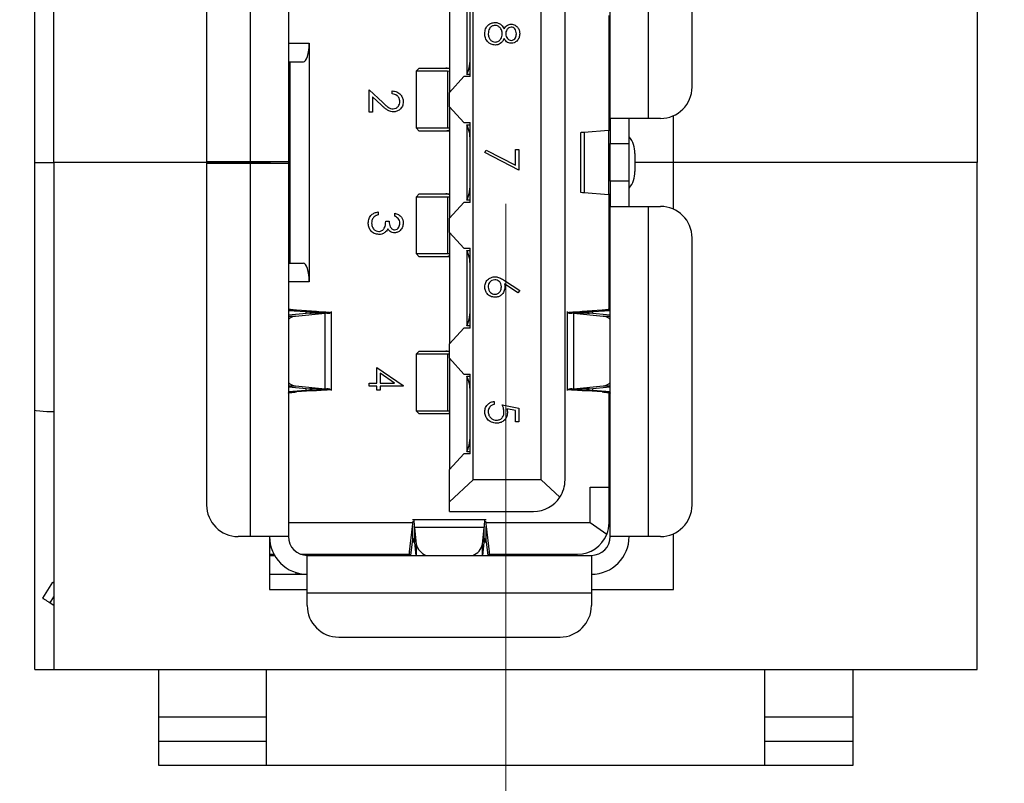
# Model space of a CAD drawing. Units: inches. Extents: x 0.4 to 16.6, y 0.2 to 10.8.
# Drawn here: x 10.3 to 11.2, y 5.2 to 5.9 of the extents above; entities that cross this region are included whole.
import ezdxf

# ---------------------------------------------------------------- set-up
doc = ezdxf.new("R2010")
doc.units = ezdxf.units.IN
doc.header["$MEASUREMENT"] = 0
doc.styles.add('SLDTEXTSTYLE0', font='TXT', dxfattribs={"width": 0.75})
doc.dimstyles.new('SLDDIMSTYLE1', dxfattribs={"dimtxt": 0.166667, "dimasz": 0.156, "dimexe": 0, "dimexo": 0.0625, "dimgap": 0.041667, "dimtad": 0, "dimtih": 1, "dimtoh": 1, "dimdec": 1, "dimlfac": 0.666667, "dimrnd": 1e-09, "dimzin": 12, "dimdsep": 46, "dimtxsty": 'SLDTEXTSTYLE0', "dimsah": 1, "dimcen": 0.09, "dimadec": 0, "dimazin": 3, "dimtfac": 1, "dimtdec": 1, "dimtofl": 0, "dimtmove": 0, "dimatfit": 3, "dimfxl": 0, "dimfrac": 2, "dimtolj": 1, "dimtzin": 12, "dimarcsym": 0})

# ---------------------------------------------------------------- blocks, each defined once
blk = doc.blocks.new('_D_2')
at = {"color": 16, "linetype": 'Continuous', "lineweight": 18}
for p, q in [((10.73351, 5.71428), (10.73351, 3.88809)), ((14.23125, 5.71428), (14.23125, 3.88809)), ((12.60713, 4.25661), (12.55644, 4.25661)), ((12.55644, 4.25661), (12.55644, 3.99179)), ((12.85343, 4.25661), (12.90412, 4.25661)), ((12.90412, 4.25661), (12.90412, 3.99179)), ((13.39192, 4.1242), (13.33637, 4.01309)), ((13.50303, 3.90198), (13.39192, 4.1242)), ((10.73351, 4.01309), (12.41049, 4.01309)), ((13.33637, 4.01309), (13.05007, 4.01309)), ((13.55859, 4.01309), (13.50303, 3.90198)), ((14.23125, 4.01309), (13.55859, 4.01309)), ((12.55644, 3.99179), (12.60713, 3.99179)), ((12.90412, 3.99179), (12.85343, 3.99179))]:
    blk.add_line(p, q, dxfattribs=at)
for points in [[(10.73351, 4.01309), (10.88951, 3.98709), (10.88951, 4.03909)], [(14.23125, 4.01309), (14.07525, 4.03909), (14.07525, 3.98709)]]:
    blk.add_solid(points, dxfattribs=at)
at = {"color": 16, "linetype": 'Continuous', "lineweight": 18, "char_height": 0.166667, "attachment_point": 1, "style": 'SLDTEXTSTYLE0'}
for s, insert in [('99', (12.60713, 4.20664)), ('3.9', (12.57642, 3.95062))]:
    blk.add_mtext(s, dxfattribs=dict(at, insert=insert))

msp = doc.modelspace()

# ---------------------------------------------------------------- linework, layer by layer
at = {"color": 7, "linetype": 'Continuous', "lineweight": 25}
for p, q in [((10.29101, 5.27678), (10.29101, 6.25178)), ((10.30901, 5.75303), (10.30901, 6.17551)), ((11.17601, 6.17551), (11.17601, 5.75303)), ((10.4938, 5.75362), (10.4938, 6.10441)), ((10.52923, 6.10441), (10.52923, 5.75362)), ((10.83159, 5.79437), (10.83159, 6.10441)), ((10.86703, 6.10441), (10.86703, 5.79437)), ((10.45246, 6.07488), (10.45246, 5.75362)), ((10.90836, 5.8239), (10.90836, 6.07488)), ((10.70285, 5.4548), (10.70285, 6.05126)), ((10.76663, 5.4548), (10.76663, 6.05126)), ((10.78907, 5.4548), (10.78907, 6.05126)), ((10.68041, 5.92341), (10.68041, 5.81888)), ((10.69695, 5.90645), (10.69695, 5.83584)), ((10.6999, 5.83364), (10.6999, 5.90864)), ((10.83041, 5.78316), (10.83041, 5.89111)), ((10.52923, 5.86524), (10.54872, 5.86524)), ((10.54872, 5.86524), (10.54872, 5.64083)), ((10.52923, 5.84752), (10.5434, 5.84752)), ((10.531, 5.65854), (10.531, 5.84752)), ((10.65206, 5.84162), (10.64911, 5.83866)), ((10.64911, 5.83866), (10.64911, 5.78551)), ((10.67862, 5.83866), (10.64911, 5.83866)), ((10.65206, 5.84162), (10.67723, 5.84162)), ((10.67723, 5.84162), (10.67977, 5.84162)), ((10.67862, 5.83866), (10.67862, 5.78551)), ((10.68041, 5.83862), (10.67862, 5.83866)), ((10.67977, 5.84162), (10.68041, 5.84159)), ((10.67977, 5.84162), (10.68041, 5.84162)), ((10.69695, 5.83584), (10.69695, 5.83568)), ((10.6999, 5.83568), (10.69695, 5.83568)), ((10.69418, 5.83364), (10.68041, 5.81888)), ((10.6999, 5.83364), (10.69418, 5.83364)), ((10.60504, 5.80018), (10.60504, 5.82141)), ((10.60504, 5.82141), (10.61798, 5.80929)), ((10.62668, 5.8174), (10.62668, 5.82021)), ((10.68041, 5.8053), (10.68041, 5.81888)), ((10.61659, 5.8069), (10.60825, 5.81472)), ((10.60825, 5.81472), (10.60825, 5.80018)), ((10.60825, 5.80018), (10.60504, 5.80018)), ((10.68041, 5.8053), (10.69418, 5.79053)), ((10.68041, 5.8053), (10.68041, 5.70077)), ((10.69418, 5.79053), (10.6999, 5.79053)), ((10.6999, 5.71553), (10.6999, 5.79053)), ((10.86703, 5.79437), (10.83159, 5.79437)), ((10.83159, 5.79437), (10.83159, 5.77075)), ((10.84931, 5.77075), (10.84931, 5.79437)), ((10.87884, 5.79437), (10.86703, 5.79437)), ((10.89101, 5.75303), (10.89101, 5.797)), ((10.64911, 5.78551), (10.65206, 5.78256)), ((10.64911, 5.78551), (10.67862, 5.78551)), ((10.67723, 5.78256), (10.65206, 5.78256)), ((10.67977, 5.78256), (10.67723, 5.78256)), ((10.68041, 5.78256), (10.67723, 5.78256)), ((10.67862, 5.78551), (10.68041, 5.78556)), ((10.68041, 5.78259), (10.67977, 5.78256)), ((10.69695, 5.7885), (10.69695, 5.78834)), ((10.69695, 5.7885), (10.6999, 5.7885)), ((10.69695, 5.78834), (10.69695, 5.71773)), ((10.80371, 5.78121), (10.80371, 5.72486)), ((10.82993, 5.7831), (10.80703, 5.78121)), ((10.80703, 5.78121), (10.80703, 5.72486)), ((10.82993, 5.7831), (10.82993, 5.72296)), ((10.83159, 5.77075), (10.84931, 5.77075)), ((10.83159, 5.73532), (10.83159, 5.77075)), ((10.84931, 5.73532), (10.84931, 5.77075)), ((10.71371, 5.76231), (10.71505, 5.76473)), ((10.74576, 5.74588), (10.71371, 5.76231)), ((10.71505, 5.76473), (10.74256, 5.75063)), ((10.74256, 5.75063), (10.74256, 5.76511)), ((10.74256, 5.76511), (10.74576, 5.76511)), ((10.74576, 5.76511), (10.74576, 5.74588)), ((10.85456, 5.7616), (10.85456, 5.74447)), ((10.29101, 5.75303), (10.30901, 5.75303)), ((10.51151, 5.75303), (10.30901, 5.75303)), ((10.30901, 5.75303), (10.30901, 5.27678)), ((10.4938, 5.75362), (10.45246, 5.75362)), ((10.45246, 5.75244), (10.4938, 5.75244)), ((10.45246, 5.75244), (10.45246, 5.43118)), ((10.52923, 5.75362), (10.4938, 5.75362)), ((10.4938, 5.40165), (10.4938, 5.75244)), ((10.4938, 5.75244), (10.52923, 5.75244)), ((10.51151, 5.75362), (10.51151, 5.75303)), ((10.51151, 5.75303), (10.51151, 5.75244)), ((10.5121, 5.75244), (10.5121, 5.75362)), ((10.52923, 5.75362), (10.52923, 5.75244)), ((10.52923, 5.75244), (10.52923, 5.40165)), ((10.89101, 5.75303), (10.85456, 5.75303)), ((10.89101, 5.70907), (10.89101, 5.75303)), ((11.17601, 5.75303), (10.89101, 5.75303)), ((11.17601, 5.27678), (11.17601, 5.75303)), ((10.84931, 5.73532), (10.83159, 5.73532)), ((10.83159, 5.73532), (10.83159, 5.71169)), ((10.84931, 5.71169), (10.84931, 5.73532)), ((10.80703, 5.72486), (10.82993, 5.72296)), ((10.65206, 5.7235), (10.64911, 5.72055)), ((10.64911, 5.72055), (10.64911, 5.6674)), ((10.67862, 5.72055), (10.64911, 5.72055)), ((10.65206, 5.7235), (10.67723, 5.7235)), ((10.67723, 5.7235), (10.67977, 5.7235)), ((10.67862, 5.72055), (10.67862, 5.6674)), ((10.68041, 5.72051), (10.67862, 5.72055)), ((10.67977, 5.7235), (10.68041, 5.72348)), ((10.67977, 5.7235), (10.68041, 5.7235)), ((10.69418, 5.71553), (10.68041, 5.70077)), ((10.6999, 5.71553), (10.69418, 5.71553)), ((10.69695, 5.71773), (10.69695, 5.71756)), ((10.6999, 5.71756), (10.69695, 5.71756)), ((10.83041, 5.61496), (10.83041, 5.72291)), ((10.61346, 5.7066), (10.61346, 5.70379)), ((10.83159, 5.40165), (10.83159, 5.71169)), ((10.83159, 5.71169), (10.86703, 5.71169)), ((10.86703, 5.71169), (10.86703, 5.40165)), ((10.86703, 5.71169), (10.87884, 5.71169)), ((10.62067, 5.69778), (10.62387, 5.69778)), ((10.62908, 5.70259), (10.62908, 5.70539)), ((10.68041, 5.68719), (10.68041, 5.70077)), ((10.68041, 5.68719), (10.69418, 5.67242)), ((10.68041, 5.68719), (10.68041, 5.58266)), ((10.90836, 5.43118), (10.90836, 5.68217)), ((10.69418, 5.67242), (10.6999, 5.67242)), ((10.69695, 5.67039), (10.69695, 5.67023)), ((10.69695, 5.67039), (10.6999, 5.67039)), ((10.69695, 5.67023), (10.69695, 5.59962)), ((10.6999, 5.59742), (10.6999, 5.67242)), ((10.64911, 5.6674), (10.65206, 5.66445)), ((10.64911, 5.6674), (10.67862, 5.6674)), ((10.67723, 5.66445), (10.65206, 5.66445)), ((10.67977, 5.66445), (10.67723, 5.66445)), ((10.67862, 5.6674), (10.68041, 5.66744)), ((10.68041, 5.66448), (10.67977, 5.66445)), ((10.68041, 5.66445), (10.67977, 5.66445)), ((10.52923, 5.65854), (10.5434, 5.65854)), ((10.73231, 5.64214), (10.74657, 5.63281)), ((10.54872, 5.64083), (10.52923, 5.64083)), ((10.74487, 5.63065), (10.73224, 5.63891)), ((10.74657, 5.63281), (10.74487, 5.63065)), ((10.52923, 5.61429), (10.53678, 5.61429)), ((10.52923, 5.61411), (10.5456, 5.61294)), ((10.55577, 5.61294), (10.53678, 5.61429)), ((10.82404, 5.61429), (10.80506, 5.61294)), ((10.81522, 5.61294), (10.83159, 5.61411)), ((10.82404, 5.61429), (10.83159, 5.61429)), ((10.54923, 5.61151), (10.52923, 5.60947)), ((10.53603, 5.60869), (10.56374, 5.61151)), ((10.5456, 5.61294), (10.55577, 5.61294)), ((10.56374, 5.61151), (10.54923, 5.61151)), ((10.56374, 5.54023), (10.56374, 5.61151)), ((10.56962, 5.53879), (10.56962, 5.61294)), ((10.79121, 5.61294), (10.79121, 5.53879)), ((10.79708, 5.61151), (10.79708, 5.54023)), ((10.79708, 5.61151), (10.82479, 5.60869)), ((10.81159, 5.61151), (10.79708, 5.61151)), ((10.80506, 5.61294), (10.81522, 5.61294)), ((10.83159, 5.60947), (10.81159, 5.61151)), ((10.69418, 5.59742), (10.68041, 5.58266)), ((10.6999, 5.59742), (10.69418, 5.59742)), ((10.69695, 5.59962), (10.69695, 5.59945)), ((10.6999, 5.59945), (10.69695, 5.59945)), ((10.68041, 5.56908), (10.68041, 5.58266)), ((10.65206, 5.57587), (10.64911, 5.57291)), ((10.64911, 5.57291), (10.64911, 5.51976)), ((10.67862, 5.57291), (10.64911, 5.57291)), ((10.65206, 5.57587), (10.67723, 5.57587)), ((10.67723, 5.57587), (10.67977, 5.57587)), ((10.68041, 5.57287), (10.67862, 5.57291)), ((10.67862, 5.57291), (10.67862, 5.51976)), ((10.67977, 5.57587), (10.68041, 5.57584)), ((10.67977, 5.57587), (10.68041, 5.57587)), ((10.68041, 5.56908), (10.69418, 5.55431)), ((10.68041, 5.56908), (10.68041, 5.46455)), ((10.61226, 5.54565), (10.61226, 5.56047)), ((10.61226, 5.56047), (10.6371, 5.54341)), ((10.62903, 5.54565), (10.61546, 5.55496)), ((10.61546, 5.55496), (10.61546, 5.54565)), ((10.69418, 5.55431), (10.6999, 5.55431)), ((10.69695, 5.55228), (10.6999, 5.55228)), ((10.69695, 5.55212), (10.69695, 5.55228)), ((10.69695, 5.55212), (10.69695, 5.48151)), ((10.6999, 5.47931), (10.6999, 5.55431)), ((10.52923, 5.54226), (10.54923, 5.54023)), ((10.53603, 5.54305), (10.56374, 5.54023)), ((10.54923, 5.54023), (10.56374, 5.54023)), ((10.60504, 5.54565), (10.61226, 5.54565)), ((10.60504, 5.54284), (10.60504, 5.54565)), ((10.61226, 5.54284), (10.60504, 5.54284)), ((10.61226, 5.53924), (10.61226, 5.54284)), ((10.61546, 5.54565), (10.62903, 5.54565)), ((10.6371, 5.54284), (10.61546, 5.54284)), ((10.61546, 5.54284), (10.61546, 5.53924)), ((10.6371, 5.54341), (10.6371, 5.54284)), ((10.79708, 5.54023), (10.82479, 5.54305)), ((10.79708, 5.54023), (10.81159, 5.54023)), ((10.81159, 5.54023), (10.83159, 5.54226)), ((10.5456, 5.53879), (10.52923, 5.53763)), ((10.53678, 5.53744), (10.52923, 5.53744)), ((10.55577, 5.53879), (10.53678, 5.53744)), ((10.5456, 5.53879), (10.55577, 5.53879)), ((10.61546, 5.53924), (10.61226, 5.53924)), ((10.80506, 5.53879), (10.81522, 5.53879)), ((10.82404, 5.53744), (10.80506, 5.53879)), ((10.83159, 5.53763), (10.81522, 5.53879)), ((10.83159, 5.53744), (10.82404, 5.53744)), ((10.83041, 5.44801), (10.83041, 5.53678)), ((10.72253, 5.52856), (10.72253, 5.52575)), ((10.73014, 5.52535), (10.74576, 5.52215)), ((10.74256, 5.51996), (10.73434, 5.52164)), ((10.74576, 5.52215), (10.74576, 5.50933)), ((10.30246, 5.51903), (10.30901, 5.51903)), ((10.64911, 5.51976), (10.65206, 5.51681)), ((10.64911, 5.51976), (10.67862, 5.51976)), ((10.67723, 5.51681), (10.65206, 5.51681)), ((10.67977, 5.51681), (10.67723, 5.51681)), ((10.67862, 5.51976), (10.68041, 5.51981)), ((10.68041, 5.51684), (10.67977, 5.51681)), ((10.68041, 5.51681), (10.67977, 5.51681)), ((10.74256, 5.50933), (10.74256, 5.51996)), ((10.74576, 5.50933), (10.74256, 5.50933)), ((10.69418, 5.47931), (10.68041, 5.46455)), ((10.6999, 5.47931), (10.69418, 5.47931)), ((10.69695, 5.48151), (10.69695, 5.48134)), ((10.6999, 5.48134), (10.69695, 5.48134)), ((10.68041, 5.43407), (10.68041, 5.46455)), ((10.68041, 5.43407), (10.70285, 5.4548)), ((10.76663, 5.4548), (10.70285, 5.4548)), ((10.76663, 5.4548), (10.78421, 5.43857)), ((10.81269, 5.44801), (10.83041, 5.44801)), ((10.81269, 5.41465), (10.81269, 5.44801)), ((10.83041, 5.41465), (10.83041, 5.44801)), ((10.68041, 5.42528), (10.68041, 5.43407)), ((10.68041, 5.42528), (10.75955, 5.42528)), ((10.64618, 5.41465), (10.52923, 5.41465)), ((10.64293, 5.38714), (10.64588, 5.41106)), ((10.71495, 5.41747), (10.64588, 5.41747)), ((10.64588, 5.41106), (10.64629, 5.41597)), ((10.64588, 5.41106), (10.64588, 5.39655)), ((10.64755, 5.40996), (10.64933, 5.39439)), ((10.71327, 5.40996), (10.64755, 5.40996)), ((10.64755, 5.40996), (10.64755, 5.396)), ((10.71149, 5.39439), (10.71327, 5.40996)), ((10.71327, 5.396), (10.71327, 5.40996)), ((10.71453, 5.41597), (10.71495, 5.41106)), ((10.81269, 5.41465), (10.71464, 5.41465)), ((10.71495, 5.39655), (10.71495, 5.41106)), ((10.71495, 5.41106), (10.71789, 5.38714)), ((10.82824, 5.40354), (10.81269, 5.41465)), ((10.4938, 5.40165), (10.48199, 5.40165)), ((10.52923, 5.40165), (10.4938, 5.40165)), ((10.51151, 5.40165), (10.51151, 5.35178)), ((10.86703, 5.40165), (10.83159, 5.40165)), ((10.87884, 5.40165), (10.86703, 5.40165)), ((10.89101, 5.35178), (10.89101, 5.40428)), ((10.64432, 5.38394), (10.64588, 5.39655)), ((10.64755, 5.396), (10.64893, 5.38394)), ((10.71189, 5.38394), (10.71327, 5.396)), ((10.71495, 5.39655), (10.7165, 5.38394)), ((10.51151, 5.38512), (10.51561, 5.38512)), ((10.51151, 5.38394), (10.51626, 5.38394)), ((10.54059, 5.38512), (10.64259, 5.38512)), ((10.54695, 5.3485), (10.54695, 5.38394)), ((10.54695, 5.38394), (10.81388, 5.38394)), ((10.62264, 5.38454), (10.61309, 5.38394)), ((10.61309, 5.38394), (10.62264, 5.38454)), ((10.62264, 5.38394), (10.62264, 5.38454)), ((10.6249, 5.38394), (10.6249, 5.38512)), ((10.63376, 5.38451), (10.64241, 5.38451)), ((10.64293, 5.38394), (10.64293, 5.38714)), ((10.71789, 5.38714), (10.71789, 5.38394)), ((10.71823, 5.38512), (10.80088, 5.38512)), ((10.72588, 5.38512), (10.72588, 5.38394)), ((10.76132, 5.38394), (10.76132, 5.38512)), ((10.81388, 5.38394), (10.81388, 5.3485)), ((10.51151, 5.36622), (10.53609, 5.36622)), ((10.53609, 5.36622), (10.54695, 5.36622)), ((10.2986, 5.34359), (10.30799, 5.35862)), ((10.30799, 5.35862), (10.30901, 5.35798)), ((10.51151, 5.35178), (10.54695, 5.35178)), ((10.54695, 5.33669), (10.54695, 5.3485)), ((10.81388, 5.3485), (10.54695, 5.3485)), ((10.81388, 5.35178), (10.89101, 5.35178)), ((10.81388, 5.3485), (10.81388, 5.33669)), ((10.3055, 5.33928), (10.30901, 5.33709)), ((10.57647, 5.30717), (10.78435, 5.30717)), ((10.29101, 5.27678), (10.30901, 5.27678)), ((10.30901, 5.27678), (11.17601, 5.27678)), ((10.40726, 5.27678), (10.40726, 5.18678)), ((10.50851, 5.27678), (10.50851, 5.18678)), ((10.97651, 5.27678), (10.97651, 5.18678)), ((11.05976, 5.18678), (11.05976, 5.27678)), ((10.50851, 5.23178), (10.40726, 5.23178)), ((11.05976, 5.23178), (10.97651, 5.23178)), ((10.40726, 5.18678), (11.05976, 5.18678))]:
    msp.add_line(p, q, dxfattribs=at)
at = {"color": 8, "linetype": 'Continuous', "lineweight": 25}
for p, q in [((10.52923, 5.60869), (10.53603, 5.60869)), ((10.5456, 5.61294), (10.5456, 5.61114)), ((10.81522, 5.61114), (10.81522, 5.61294)), ((10.82479, 5.60869), (10.83159, 5.60869)), ((10.52923, 5.54305), (10.53603, 5.54305)), ((10.5456, 5.5406), (10.5456, 5.53879)), ((10.81522, 5.53879), (10.81522, 5.5406)), ((10.82479, 5.54305), (10.83159, 5.54305)), ((10.64588, 5.39655), (10.64746, 5.39655)), ((10.64933, 5.39439), (10.64933, 5.38394)), ((10.71149, 5.38394), (10.71149, 5.39439)), ((10.71336, 5.39655), (10.71495, 5.39655)), ((10.63376, 5.38451), (10.63376, 5.38512)), ((10.73179, 5.38512), (10.73179, 5.38394)), ((10.75541, 5.38512), (10.75541, 5.38394)), ((10.53609, 5.36792), (10.53609, 5.36622)), ((10.3055, 5.33928), (10.30901, 5.3449)), ((10.40726, 5.20928), (10.50851, 5.20928)), ((10.97651, 5.20928), (11.05976, 5.20928))]:
    msp.add_line(p, q, dxfattribs=at)
at = {"color": 7, "linetype": 'Continuous', "lineweight": 25, "flags": 128}
for points in [[(10.5434, 5.84752), (10.54444, 5.84786), (10.54544, 5.84887), (10.54636, 5.85051), (10.54716, 5.85271), (10.54782, 5.85539), (10.54831, 5.85846), (10.54862, 5.86178), (10.54872, 5.86524)], [(10.54872, 5.64083), (10.54862, 5.64428), (10.54831, 5.64761), (10.54782, 5.65067), (10.54716, 5.65336), (10.54636, 5.65556), (10.54544, 5.6572), (10.54444, 5.6582), (10.5434, 5.65854)], [(10.29101, 5.5203), (10.29222, 5.52004), (10.30246, 5.51903)], [(10.2986, 5.34359), (10.29873, 5.34351), (10.29911, 5.34327), (10.29974, 5.34288), (10.30059, 5.34235), (10.30163, 5.3417), (10.30282, 5.34096), (10.30413, 5.34014), (10.3055, 5.33928)]]:
    msp.add_lwpolyline(points, dxfattribs=at)
at = {"color": 7, "linetype": 'Continuous', "lineweight": 25}
for radius in [0.90059, 0.8563]:
    msp.add_circle((10.73351, 5.76428), radius, dxfattribs=at)
for centre, radius, start, end in [((10.73351, 5.76428), 0.94488, 10.80692, 349.19308), ((10.66253, 5.85053), 0.03742, 336.87551, 3.07564), ((10.87884, 5.8239), 0.02953, 270.00028, 359.99961), ((10.66684, 5.7744), 0.03317, 355.21238, 24.83646), ((10.83292, 5.76292), 0.02167, 356.50423, 40.88428), ((10.83292, 5.74315), 0.02167, 319.11573, 3.49575), ((10.66253, 5.73242), 0.03742, 336.87552, 3.07563), ((10.87884, 5.68217), 0.02953, 0.0004, 89.99972), ((10.66684, 5.65629), 0.03317, 355.21238, 24.83647), ((10.66253, 5.61431), 0.03742, 336.87552, 3.07563), ((10.53776, 5.59635), 0.01246, 97.96727, 133.19684), ((10.82306, 5.59635), 0.01246, 46.80898, 82.02692), ((10.66684, 5.53818), 0.03317, 355.21233, 24.83652), ((10.53776, 5.55538), 0.01246, 226.80299, 262.03291), ((10.82306, 5.55539), 0.01246, 277.97291, 313.1912), ((10.66253, 5.4962), 0.03742, 336.87556, 3.0756), ((10.75955, 5.4548), 0.02953, 326.63612, 0.00032), ((10.75955, 5.4548), 0.02953, 269.99966, 326.63751), ((10.48199, 5.43118), 0.02953, 179.99964, 270.00052), ((10.87884, 5.43118), 0.02953, 270.00021, 359.99963), ((10.80089, 5.41465), 0.02953, 337.90533, 0.00004), ((10.54695, 5.40165), 0.03543, 180.00019, 270.00004), ((10.54695, 5.40165), 0.01772, 180.00015, 270.00011), ((10.80088, 5.41465), 0.02953, 269.99961, 337.90687), ((10.81388, 5.40165), 0.03543, 270.00032, 359.99981), ((10.81388, 5.40165), 0.01772, 269.99989, 359.99985), ((10.66391, 5.39787), 0.01499, 193.43463, 248.33198), ((10.69726, 5.39757), 0.01458, 290.83788, 347.39688), ((10.62031, 5.39139), 0.00724, 288.81858, 299.9141), ((10.63344, 5.35749), 0.02702, 89.3324, 101.82669), ((10.57647, 5.33669), 0.02953, 179.99968, 270), ((10.78435, 5.33669), 0.02953, 270.0003, 359.99959)]:
    msp.add_arc(centre, radius, start, end, dxfattribs=at)
for points, knots in [([(10.71371, 5.87401), (10.71381, 5.87553), (10.714, 5.87854), (10.71653, 5.88206), (10.71983, 5.88419), (10.72218, 5.88445), (10.72336, 5.88459)], [0, 0, 0, 0, 0.280545, 0.559269, 0.779807, 1, 1, 1, 1]), ([(10.72327, 5.88178), (10.72222, 5.88161), (10.72014, 5.88125), (10.71738, 5.87837), (10.7171, 5.87564), (10.71692, 5.87398)], [0, 0, 0, 0, 0.279833, 0.560195, 1, 1, 1, 1]), ([(10.73014, 5.8738), (10.73005, 5.8749), (10.72986, 5.8771), (10.72811, 5.87968), (10.72585, 5.88147), (10.72413, 5.88168), (10.72327, 5.88178)], [0, 0, 0, 0, 0.280286, 0.560142, 0.780306, 1, 1, 1, 1]), ([(10.72336, 5.88459), (10.7244, 5.88448), (10.72649, 5.88428), (10.72973, 5.88218), (10.73109, 5.87985), (10.73192, 5.87842)], [0, 0, 0, 0, 0.279979, 0.559902, 1, 1, 1, 1]), ([(10.73192, 5.87842), (10.73281, 5.87976), (10.73406, 5.88164), (10.73669, 5.88283), (10.73793, 5.88293), (10.73855, 5.88299)], [0, 0, 0, 0, 0.55775, 0.778934, 1, 1, 1, 1]), ([(10.73855, 5.88299), (10.7398, 5.88276), (10.7423, 5.88232), (10.7449, 5.87974), (10.74633, 5.8768), (10.74649, 5.87482), (10.74657, 5.87383)], [0, 0, 0, 0, 0.278807, 0.558457, 0.779159, 1, 1, 1, 1]), ([(10.71714, 5.86572), (10.716, 5.86707), (10.71395, 5.86948), (10.71379, 5.87263), (10.71371, 5.87401)], [0, 0, 0, 0, 0.557758, 1, 1, 1, 1]), ([(10.71692, 5.87398), (10.71699, 5.87291), (10.71714, 5.87076), (10.71878, 5.86817), (10.72103, 5.86646), (10.72272, 5.86626), (10.72356, 5.86616)], [0, 0, 0, 0, 0.280603, 0.559965, 0.780186, 1, 1, 1, 1]), ([(10.72356, 5.86616), (10.7246, 5.86634), (10.72668, 5.86671), (10.72874, 5.86893), (10.72997, 5.87134), (10.73008, 5.87298), (10.73014, 5.8738)], [0, 0, 0, 0, 0.278308, 0.558518, 0.779146, 1, 1, 1, 1]), ([(10.7385, 5.88018), (10.73768, 5.88001), (10.73601, 5.87965), (10.73444, 5.8778), (10.73349, 5.87585), (10.73339, 5.87453), (10.73335, 5.87387)], [0, 0, 0, 0, 0.277711, 0.558222, 0.779068, 1, 1, 1, 1]), ([(10.73335, 5.87387), (10.73343, 5.87304), (10.73361, 5.87139), (10.73488, 5.86938), (10.73662, 5.86807), (10.73792, 5.86786), (10.73857, 5.86776)], [0, 0, 0, 0, 0.280241, 0.56015, 0.780438, 1, 1, 1, 1]), ([(10.74657, 5.87383), (10.74643, 5.87258), (10.74616, 5.87009), (10.74409, 5.86717), (10.74139, 5.86532), (10.73944, 5.86508), (10.73846, 5.86496)], [0, 0, 0, 0, 0.279926, 0.559618, 0.779938, 1, 1, 1, 1]), ([(10.74336, 5.87398), (10.74331, 5.8748), (10.7432, 5.87644), (10.74204, 5.87846), (10.74044, 5.87992), (10.73915, 5.88009), (10.7385, 5.88018)], [0, 0, 0, 0, 0.280644, 0.560563, 0.780605, 1, 1, 1, 1]), ([(10.73857, 5.86776), (10.73937, 5.86793), (10.74098, 5.86826), (10.74306, 5.87057), (10.74325, 5.87269), (10.74336, 5.87398)], [0, 0, 0, 0, 0.278982, 0.559916, 1, 1, 1, 1]), ([(10.72362, 5.86335), (10.72229, 5.86348), (10.71991, 5.8637), (10.71799, 5.8651), (10.71714, 5.86572)], [0, 0, 0, 0, 0.559352, 1, 1, 1, 1]), ([(10.73192, 5.86939), (10.73085, 5.86762), (10.72935, 5.86515), (10.72601, 5.86353), (10.72441, 5.86341), (10.72362, 5.86335)], [0, 0, 0, 0, 0.558271, 0.779093, 1, 1, 1, 1]), ([(10.73846, 5.86496), (10.73768, 5.86503), (10.73612, 5.86517), (10.73366, 5.86665), (10.73258, 5.86835), (10.73192, 5.86939)], [0, 0, 0, 0, 0.28016, 0.560233, 1, 1, 1, 1]), ([(10.68041, 5.84087), (10.67974, 5.84114), (10.67871, 5.84156), (10.6776, 5.8416), (10.67723, 5.84162)], [0, 0, 0, 0, 0.657296, 1, 1, 1, 1]), ([(10.62668, 5.82021), (10.6282, 5.82003), (10.63123, 5.81966), (10.6347, 5.817), (10.63679, 5.8136), (10.63699, 5.81121), (10.6371, 5.81002)], [0, 0, 0, 0, 0.280026, 0.55951, 0.779666, 1, 1, 1, 1]), ([(10.63389, 5.81016), (10.63378, 5.81123), (10.63356, 5.81336), (10.63161, 5.81577), (10.62917, 5.81707), (10.62751, 5.81729), (10.62668, 5.8174)], [0, 0, 0, 0, 0.279702, 0.558858, 0.779187, 1, 1, 1, 1]), ([(10.61798, 5.80929), (10.61893, 5.80839), (10.6205, 5.80691), (10.6228, 5.80499), (10.62501, 5.80363), (10.62671, 5.80347), (10.62756, 5.80338)], [0, 0, 0, 0, 0.340549, 0.560853, 0.780601, 1, 1, 1, 1]), ([(10.62756, 5.80338), (10.62852, 5.80351), (10.63046, 5.80378), (10.6325, 5.80568), (10.63372, 5.80788), (10.63383, 5.8094), (10.63389, 5.81016)], [0, 0, 0, 0, 0.279121, 0.55898, 0.779351, 1, 1, 1, 1]), ([(10.6371, 5.81002), (10.63697, 5.80862), (10.63671, 5.80584), (10.63416, 5.80275), (10.63107, 5.80087), (10.62889, 5.80067), (10.62781, 5.80058)], [0, 0, 0, 0, 0.27989, 0.559218, 0.779576, 1, 1, 1, 1]), ([(10.62781, 5.80058), (10.6263, 5.80077), (10.62382, 5.80108), (10.62097, 5.80308), (10.61872, 5.80492), (10.6173, 5.80624), (10.61659, 5.8069)], [0, 0, 0, 0, 0.338365, 0.558748, 0.77936, 1, 1, 1, 1]), ([(10.68041, 5.78331), (10.67991, 5.78309), (10.6789, 5.78265), (10.67779, 5.78259), (10.67723, 5.78256)], [0, 0, 0, 0, 0.49116, 1, 1, 1, 1]), ([(10.80703, 5.78121), (10.80607, 5.78129), (10.80501, 5.78138), (10.80406, 5.78096), (10.80398, 5.78092)], [0, 0, 0, 0, 0.905146, 1, 1, 1, 1]), ([(10.82993, 5.7831), (10.83035, 5.78312), (10.83092, 5.78314), (10.83145, 5.78333), (10.83159, 5.78338)], [0, 0, 0, 0, 0.737939, 1, 1, 1, 1]), ([(10.80398, 5.72514), (10.80406, 5.7251), (10.80501, 5.72469), (10.80607, 5.72478), (10.80703, 5.72486)], [0, 0, 0, 0, 0.094854, 1, 1, 1, 1]), ([(10.68041, 5.72276), (10.67974, 5.72303), (10.67871, 5.72345), (10.6776, 5.72349), (10.67723, 5.7235)], [0, 0, 0, 0, 0.6572963, 1, 1, 1, 1]), ([(10.83159, 5.72268), (10.83145, 5.72273), (10.83092, 5.72293), (10.83035, 5.72295), (10.82993, 5.72296)], [0, 0, 0, 0, 0.26206, 1, 1, 1, 1]), ([(10.60424, 5.69617), (10.60437, 5.69761), (10.60462, 5.70047), (10.60702, 5.70385), (10.61018, 5.70582), (10.61236, 5.70634), (10.61346, 5.7066)], [0, 0, 0, 0, 0.2798832, 0.5589813, 0.7792536, 1, 1, 1, 1]), ([(10.60914, 5.70134), (10.60858, 5.70045), (10.60757, 5.69884), (10.60749, 5.69695), (10.60745, 5.69612)], [0, 0, 0, 0, 0.558747, 1, 1, 1, 1]), ([(10.61346, 5.70379), (10.61255, 5.70351), (10.61093, 5.703), (10.60968, 5.70185), (10.60914, 5.70134)], [0, 0, 0, 0, 0.560711, 1, 1, 1, 1]), ([(10.61406, 5.68817), (10.6146, 5.68821), (10.61569, 5.6883), (10.61766, 5.68928), (10.62036, 5.69218), (10.62054, 5.69554), (10.62067, 5.69778)], [0, 0, 0, 0, 0.125588, 0.251199, 0.500611, 1, 1, 1, 1]), ([(10.62387, 5.69778), (10.62404, 5.69602), (10.62428, 5.69337), (10.62612, 5.69078), (10.62767, 5.6899), (10.62855, 5.68981), (10.62899, 5.68977)], [0, 0, 0, 0, 0.499426, 0.749022, 0.874545, 1, 1, 1, 1]), ([(10.62908, 5.70539), (10.63028, 5.70503), (10.63268, 5.70432), (10.63534, 5.70193), (10.63687, 5.69904), (10.63702, 5.69707), (10.6371, 5.69609)], [0, 0, 0, 0, 0.280295, 0.559679, 0.779747, 1, 1, 1, 1]), ([(10.63389, 5.69605), (10.63383, 5.69687), (10.6337, 5.69849), (10.63213, 5.70107), (10.63024, 5.70201), (10.62908, 5.70259)], [0, 0, 0, 0, 0.2806332, 0.5603675, 1, 1, 1, 1]), ([(10.61433, 5.68536), (10.61279, 5.68559), (10.60973, 5.68604), (10.60635, 5.68897), (10.60452, 5.69254), (10.60434, 5.69496), (10.60424, 5.69617)], [0, 0, 0, 0, 0.279299, 0.558837, 0.779278, 1, 1, 1, 1]), ([(10.60745, 5.69612), (10.60752, 5.69504), (10.60767, 5.69288), (10.60929, 5.69026), (10.61151, 5.68848), (10.61321, 5.68827), (10.61406, 5.68817)], [0, 0, 0, 0, 0.280603, 0.560155, 0.7803, 1, 1, 1, 1]), ([(10.62255, 5.69061), (10.62217, 5.68989), (10.62149, 5.68859), (10.62037, 5.68764), (10.61988, 5.68723)], [0, 0, 0, 0, 0.559816, 1, 1, 1, 1]), ([(10.62898, 5.68696), (10.62825, 5.68702), (10.62681, 5.68712), (10.62441, 5.68824), (10.62325, 5.68972), (10.62255, 5.69061)], [0, 0, 0, 0, 0.2805068, 0.5607864, 1, 1, 1, 1]), ([(10.6371, 5.69609), (10.63696, 5.69483), (10.63669, 5.6923), (10.63468, 5.68927), (10.63196, 5.68735), (10.62997, 5.68709), (10.62898, 5.68696)], [0, 0, 0, 0, 0.280088, 0.559878, 0.780108, 1, 1, 1, 1]), ([(10.62899, 5.68977), (10.62981, 5.68993), (10.63145, 5.69025), (10.63347, 5.69264), (10.63373, 5.69476), (10.63389, 5.69605)], [0, 0, 0, 0, 0.278878, 0.560076, 1, 1, 1, 1]), ([(10.61988, 5.68723), (10.61892, 5.68663), (10.61721, 5.68556), (10.61521, 5.68542), (10.61433, 5.68536)], [0, 0, 0, 0, 0.559441, 1, 1, 1, 1]), ([(10.68041, 5.6652), (10.67991, 5.66498), (10.6789, 5.66454), (10.67779, 5.66448), (10.67723, 5.66445)], [0, 0, 0, 0, 0.4911605, 1, 1, 1, 1]), ([(10.71371, 5.63617), (10.71388, 5.63756), (10.71422, 5.64036), (10.71676, 5.64352), (10.71994, 5.64531), (10.72213, 5.64552), (10.72323, 5.64563)], [0, 0, 0, 0, 0.279671, 0.559086, 0.779558, 1, 1, 1, 1]), ([(10.72312, 5.64283), (10.72216, 5.64269), (10.72024, 5.64242), (10.71825, 5.64047), (10.71709, 5.63828), (10.71698, 5.63677), (10.71692, 5.63602)], [0, 0, 0, 0, 0.27905, 0.55882, 0.779301, 1, 1, 1, 1]), ([(10.72934, 5.63626), (10.72926, 5.63721), (10.72909, 5.63911), (10.72745, 5.6413), (10.72535, 5.64262), (10.72386, 5.64276), (10.72312, 5.64283)], [0, 0, 0, 0, 0.280125, 0.559509, 0.779708, 1, 1, 1, 1]), ([(10.72323, 5.64563), (10.72435, 5.64552), (10.72619, 5.64534), (10.72857, 5.64435), (10.73048, 5.64332), (10.7317, 5.64253), (10.73231, 5.64214)], [0, 0, 0, 0, 0.33937, 0.559488, 0.779741, 1, 1, 1, 1]), ([(10.72329, 5.6264), (10.72185, 5.62656), (10.719, 5.62688), (10.71583, 5.62955), (10.71403, 5.63281), (10.71382, 5.63505), (10.71371, 5.63617)], [0, 0, 0, 0, 0.279623, 0.558958, 0.779476, 1, 1, 1, 1]), ([(10.71692, 5.63602), (10.71701, 5.63506), (10.71721, 5.63314), (10.71881, 5.63091), (10.72085, 5.62944), (10.72236, 5.62928), (10.72312, 5.62921)], [0, 0, 0, 0, 0.280019, 0.559853, 0.77998, 1, 1, 1, 1]), ([(10.72312, 5.62921), (10.7241, 5.62935), (10.72606, 5.62964), (10.72803, 5.63169), (10.72918, 5.63395), (10.72928, 5.63549), (10.72934, 5.63626)], [0, 0, 0, 0, 0.278748, 0.558604, 0.779147, 1, 1, 1, 1]), ([(10.73254, 5.63567), (10.73239, 5.6343), (10.73207, 5.63156), (10.72957, 5.62852), (10.72651, 5.62667), (10.72436, 5.62649), (10.72329, 5.6264)], [0, 0, 0, 0, 0.279635, 0.559325, 0.779525, 1, 1, 1, 1]), ([(10.73224, 5.63891), (10.73234, 5.63831), (10.73251, 5.63723), (10.73253, 5.63615), (10.73254, 5.63567)], [0, 0, 0, 0, 0.559912, 1, 1, 1, 1]), ([(10.53678, 5.61429), (10.53573, 5.61437), (10.53387, 5.6145), (10.53155, 5.61481), (10.53001, 5.61489), (10.5294, 5.61524), (10.52923, 5.61533)], [0, 0, 0, 0, 0.4134116, 0.7277001, 0.9255525, 1, 1, 1, 1]), ([(10.83159, 5.61533), (10.83143, 5.61524), (10.83082, 5.61489), (10.82928, 5.61481), (10.82695, 5.6145), (10.82509, 5.61437), (10.82404, 5.61429)], [0, 0, 0, 0, 0.0744454, 0.2723204, 0.5865715, 1, 1, 1, 1]), ([(10.55168, 5.61222), (10.55098, 5.61235), (10.54897, 5.61273), (10.54694, 5.61286), (10.5456, 5.61294)], [0, 0, 0, 0, 0.346273, 1, 1, 1, 1]), ([(10.54923, 5.61151), (10.55024, 5.61134), (10.55134, 5.61116), (10.5516, 5.612), (10.55162, 5.61207)], [0, 0, 0, 0, 0.917451, 1, 1, 1, 1]), ([(10.55577, 5.61294), (10.55869, 5.61286), (10.56315, 5.61273), (10.56759, 5.61235), (10.56912, 5.61222)], [0, 0, 0, 0, 0.655612, 1, 1, 1, 1]), ([(10.569, 5.61207), (10.56895, 5.612), (10.56787, 5.61055), (10.56576, 5.61104), (10.56374, 5.61151)], [0, 0, 0, 0, 0.046889, 1, 1, 1, 1]), ([(10.7917, 5.61222), (10.79323, 5.61235), (10.79767, 5.61273), (10.80213, 5.61286), (10.80506, 5.61294)], [0, 0, 0, 0, 0.344371, 1, 1, 1, 1]), ([(10.79708, 5.61151), (10.79506, 5.61104), (10.79295, 5.61055), (10.79187, 5.612), (10.79182, 5.61207)], [0, 0, 0, 0, 0.953135, 1, 1, 1, 1]), ([(10.81522, 5.61294), (10.81389, 5.61286), (10.81185, 5.61273), (10.80984, 5.61235), (10.80915, 5.61222)], [0, 0, 0, 0, 0.65375, 1, 1, 1, 1]), ([(10.8092, 5.61207), (10.80922, 5.612), (10.80948, 5.61116), (10.81058, 5.61134), (10.81159, 5.61151)], [0, 0, 0, 0, 0.082516, 1, 1, 1, 1]), ([(10.68041, 5.57512), (10.67974, 5.5754), (10.67871, 5.57582), (10.6776, 5.57585), (10.67723, 5.57587)], [0, 0, 0, 0, 0.657296, 1, 1, 1, 1]), ([(10.5456, 5.53879), (10.54694, 5.53888), (10.54897, 5.53901), (10.55098, 5.53938), (10.55168, 5.53951)], [0, 0, 0, 0, 0.653727, 1, 1, 1, 1]), ([(10.55162, 5.53967), (10.5516, 5.53974), (10.55134, 5.54057), (10.55024, 5.54039), (10.54923, 5.54023)], [0, 0, 0, 0, 0.082549, 1, 1, 1, 1]), ([(10.56912, 5.53951), (10.56759, 5.53938), (10.56315, 5.53901), (10.55869, 5.53888), (10.55577, 5.53879)], [0, 0, 0, 0, 0.344388, 1, 1, 1, 1]), ([(10.56374, 5.54023), (10.56576, 5.54069), (10.56787, 5.54118), (10.56895, 5.53974), (10.569, 5.53967)], [0, 0, 0, 0, 0.953111, 1, 1, 1, 1]), ([(10.80506, 5.53879), (10.80213, 5.53888), (10.79767, 5.53901), (10.79323, 5.53938), (10.7917, 5.53951)], [0, 0, 0, 0, 0.655629, 1, 1, 1, 1]), ([(10.79182, 5.53967), (10.79187, 5.53974), (10.79295, 5.54118), (10.79506, 5.54069), (10.79708, 5.54023)], [0, 0, 0, 0, 0.046865, 1, 1, 1, 1]), ([(10.80915, 5.53951), (10.80984, 5.53938), (10.81185, 5.53901), (10.81389, 5.53888), (10.81522, 5.53879)], [0, 0, 0, 0, 0.34625, 1, 1, 1, 1]), ([(10.81159, 5.54023), (10.81058, 5.54039), (10.80948, 5.54057), (10.80922, 5.53974), (10.8092, 5.53967)], [0, 0, 0, 0, 0.917484, 1, 1, 1, 1]), ([(10.52923, 5.5364), (10.5294, 5.53649), (10.53001, 5.53684), (10.53155, 5.53692), (10.53387, 5.53724), (10.53573, 5.53737), (10.53678, 5.53744)], [0, 0, 0, 0, 0.074448, 0.2723, 0.586589, 1, 1, 1, 1]), ([(10.82404, 5.53744), (10.82509, 5.53737), (10.82695, 5.53724), (10.82928, 5.53692), (10.83082, 5.53684), (10.83143, 5.53649), (10.83159, 5.5364)], [0, 0, 0, 0, 0.4134281, 0.7276792, 0.9255538, 1, 1, 1, 1]), ([(10.71371, 5.51902), (10.71385, 5.52036), (10.71412, 5.52304), (10.71652, 5.52607), (10.71943, 5.52794), (10.7215, 5.52835), (10.72253, 5.52856)], [0, 0, 0, 0, 0.279628, 0.559021, 0.779382, 1, 1, 1, 1]), ([(10.72253, 5.52575), (10.72164, 5.52551), (10.71988, 5.52503), (10.7181, 5.52312), (10.7171, 5.52099), (10.71698, 5.51957), (10.71692, 5.51886)], [0, 0, 0, 0, 0.280037, 0.559162, 0.779586, 1, 1, 1, 1]), ([(10.73174, 5.51847), (10.73161, 5.51979), (10.73136, 5.52216), (10.73051, 5.52438), (10.73014, 5.52535)], [0, 0, 0, 0, 0.559421, 1, 1, 1, 1]), ([(10.73434, 5.52164), (10.73453, 5.52097), (10.73486, 5.51976), (10.73492, 5.51851), (10.73495, 5.51796)], [0, 0, 0, 0, 0.560063, 1, 1, 1, 1]), ([(10.68041, 5.51756), (10.67991, 5.51734), (10.6789, 5.5169), (10.67779, 5.51684), (10.67723, 5.51681)], [0, 0, 0, 0, 0.49116, 1, 1, 1, 1]), ([(10.72473, 5.50813), (10.7231, 5.50831), (10.71986, 5.50867), (10.7161, 5.51148), (10.714, 5.51519), (10.71381, 5.51775), (10.71371, 5.51902)], [0, 0, 0, 0, 0.2798587, 0.5592671, 0.7794234, 1, 1, 1, 1]), ([(10.71692, 5.51886), (10.71706, 5.51769), (10.71733, 5.51535), (10.71947, 5.51274), (10.72208, 5.51115), (10.72392, 5.511), (10.72484, 5.51093)], [0, 0, 0, 0, 0.279618, 0.55935, 0.779555, 1, 1, 1, 1]), ([(10.73495, 5.51796), (10.73479, 5.51647), (10.73447, 5.51348), (10.73166, 5.51019), (10.72824, 5.50836), (10.7259, 5.50821), (10.72473, 5.50813)], [0, 0, 0, 0, 0.279686, 0.559021, 0.779299, 1, 1, 1, 1]), ([(10.72484, 5.51093), (10.72593, 5.51105), (10.72809, 5.51128), (10.73043, 5.51338), (10.7316, 5.51593), (10.73169, 5.51762), (10.73174, 5.51847)], [0, 0, 0, 0, 0.279539, 0.55861, 0.779045, 1, 1, 1, 1]), ([(10.64668, 5.41733), (10.64669, 5.41738), (10.64689, 5.41814), (10.64736, 5.41277), (10.64747, 5.41114), (10.64755, 5.40996)], [0, 0, 0, 0, 0.016457, 0.291583, 1, 1, 1, 1]), ([(10.71327, 5.40996), (10.71335, 5.41114), (10.71346, 5.41277), (10.71393, 5.41814), (10.71413, 5.41738), (10.71414, 5.41733)], [0, 0, 0, 0, 0.708413, 0.983543, 1, 1, 1, 1]), ([(10.64755, 5.396), (10.64747, 5.39674), (10.64736, 5.3978), (10.64679, 5.40022), (10.64595, 5.39825), (10.64591, 5.39727), (10.64588, 5.39655)], [0, 0, 0, 0, 0.381039, 0.536104, 0.65475, 1, 1, 1, 1]), ([(10.71495, 5.39655), (10.71492, 5.39727), (10.71487, 5.39825), (10.71404, 5.40022), (10.71347, 5.3978), (10.71335, 5.39674), (10.71327, 5.396)], [0, 0, 0, 0, 0.345246, 0.46389, 0.618965, 1, 1, 1, 1]), ([(10.64293, 5.38714), (10.64288, 5.38632), (10.6428, 5.38519), (10.64227, 5.38421), (10.64213, 5.38394)], [0, 0, 0, 0, 0.725895, 1, 1, 1, 1]), ([(10.71869, 5.38394), (10.71855, 5.38421), (10.71802, 5.38519), (10.71794, 5.38632), (10.71789, 5.38714)], [0, 0, 0, 0, 0.274084, 1, 1, 1, 1])]:
    msp.add_open_spline(points, degree=3, knots=knots, dxfattribs=at)

# ---------------------------------------------------------------- dimensions: what is measured, and where the dimension line sits
at = {"color": 16, "linetype": 'Continuous', "lineweight": 18}
dim = msp.add_linear_dim(base=(14.23125, 4.01309), p1=(10.73351, 5.76428), p2=(14.23125, 5.76428), text='3.9', dimstyle='SLDDIMSTYLE1', dxfattribs=at)
dim.commit()
dim.dimension.update_dxf_attribs({"geometry": '_D_2', "text_midpoint": (12.73028, 4.01309), "dimtype": 160})

doc.saveas('drawing.dxf')
